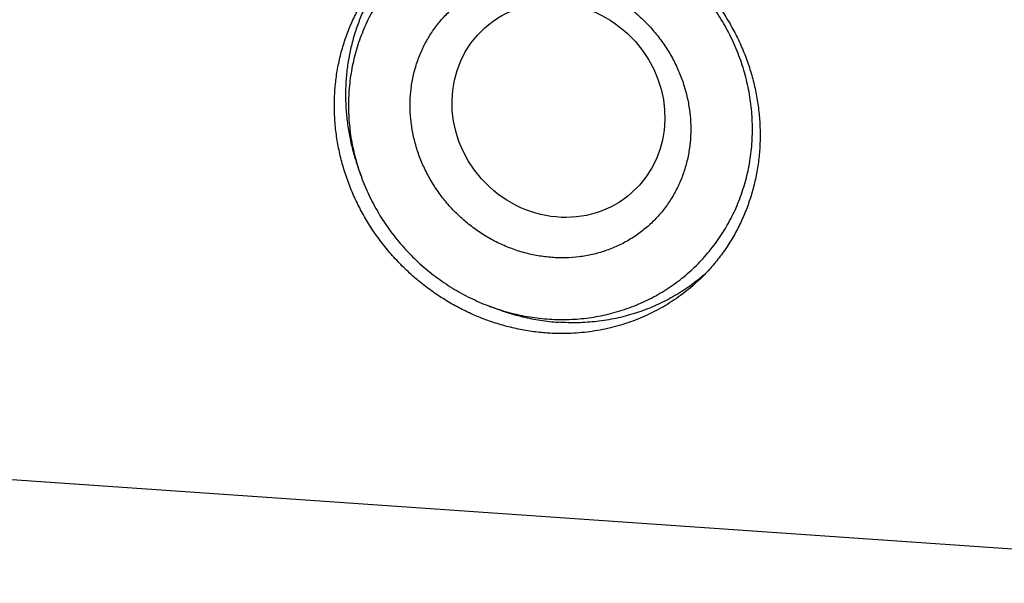
# Model space of a CAD drawing. Units: inches. Extents: x 0.3 to 21.7, y 0.3 to 16.7.
# Drawn here: x 10.4 to 11.3, y 7.7 to 8.2 of the extents above; entities that cross this region are included whole.
import ezdxf

# ---------------------------------------------------------------- set-up
doc = ezdxf.new("R2010")
doc.units = ezdxf.units.IN
doc.header["$LTSCALE"] = 1.21
doc.header["$MEASUREMENT"] = 0
doc.layers.get('0').update_dxf_attribs({"linetype": 'CONTINUOUS'})

msp = doc.modelspace()

# ---------------------------------------------------------------- linework, layer by layer
at = {"color": 7, "linetype": 'CONTINUOUS'}
msp.add_line((11.7076, 7.65449), (9.96893, 7.77506), dxfattribs=at)
msp.add_arc((10.86631, 8.06615), 0.17424, 309.37604, 311.48348, dxfattribs=at)
msp.add_ellipse((10.84841, 8.08402), major_axis=(-0.06676, 0.07482), ratio=0.932987, dxfattribs=at)
for points, knots in [([(10.83827, 8.26806), (10.84298, 8.26773), (10.85005, 8.26698), (10.85942, 8.26547), (10.86876, 8.26362), (10.88035, 8.26067), (10.89402, 8.25615), (10.90739, 8.25066), (10.92039, 8.24423), (10.93295, 8.2369), (10.945, 8.2287), (10.95649, 8.21968), (10.96734, 8.20989), (10.97751, 8.19938), (10.98693, 8.1882), (10.99556, 8.17642), (11.00335, 8.1641), (11.01026, 8.1513), (11.01625, 8.13809), (11.02129, 8.12455), (11.02535, 8.11074), (11.02842, 8.09673), (11.03047, 8.08261), (11.0315, 8.06845), (11.03149, 8.05432), (11.03045, 8.0403), (11.02839, 8.02647), (11.02531, 8.01289), (11.02123, 7.99964), (11.01701, 7.98893), (11.01316, 7.98059), (11.00901, 7.97244), (11.00324, 7.96258), (10.99673, 7.95321), (10.9911, 7.94604), (10.98521, 7.93911), (10.98048, 7.93418), (10.97722, 7.93102)], [0, 0, 0, 0, 0.031144, 0.046777, 0.062447, 0.093892, 0.125474, 0.157181, 0.188999, 0.220911, 0.252897, 0.284937, 0.317011, 0.349096, 0.381171, 0.413212, 0.445199, 0.477112, 0.508932, 0.540641, 0.572226, 0.603673, 0.634973, 0.66612, 0.697111, 0.727945, 0.758625, 0.78916, 0.819558, 0.849833, 0.864932, 0.880006, 0.910084, 0.940093, 0.955082, 0.970061, 1, 1, 1, 1]), ([(11.02449, 8.0669), (11.02449, 8.07291), (11.02404, 8.08195), (11.02257, 8.09391), (11.02104, 8.10286), (11.01907, 8.11174), (11.01668, 8.12054), (11.01387, 8.12923), (11.00956, 8.14065), (11.00445, 8.15178), (10.99858, 8.16253), (10.99219, 8.17302), (10.9833, 8.18557), (10.97329, 8.19725), (10.96466, 8.20602), (10.95789, 8.21229), (10.95084, 8.21824), (10.94353, 8.22385), (10.93598, 8.22912), (10.92819, 8.23403), (10.9202, 8.23856), (10.91201, 8.24271), (10.90366, 8.24646), (10.89233, 8.25093), (10.87783, 8.25549), (10.863, 8.25863), (10.85104, 8.26028), (10.84205, 8.26107), (10.83306, 8.26142), (10.82407, 8.26133), (10.81513, 8.26079), (10.80624, 8.25982), (10.79744, 8.2584), (10.78873, 8.25654), (10.78015, 8.25425), (10.76891, 8.25063), (10.75527, 8.24505), (10.74229, 8.23809), (10.7324, 8.23176), (10.72525, 8.22663), (10.71839, 8.22114), (10.70963, 8.21336), (10.69946, 8.20278), (10.69045, 8.1912), (10.68398, 8.18141), (10.67952, 8.1738), (10.67545, 8.16597), (10.67055, 8.15524), (10.66648, 8.14412), (10.66328, 8.13273), (10.6613, 8.12404), (10.65976, 8.11525), (10.65828, 8.1034), (10.65784, 8.09443), (10.65784, 8.08844)], [0, 0, 0, 0, 0.031293, 0.047005, 0.062751, 0.07853, 0.094343, 0.110189, 0.126066, 0.15789, 0.17384, 0.18981, 0.221784, 0.253792, 0.269804, 0.285813, 0.301816, 0.317808, 0.333788, 0.34975, 0.365692, 0.381611, 0.397504, 0.413368, 0.444992, 0.476479, 0.492172, 0.507827, 0.523445, 0.539025, 0.554568, 0.570075, 0.585547, 0.600985, 0.616392, 0.631769, 0.662434, 0.693012, 0.708282, 0.72354, 0.73879, 0.754035, 0.784516, 0.815021, 0.830296, 0.845589, 0.860901, 0.876236, 0.906976, 0.922394, 0.937845, 0.953332, 0.968857, 1, 1, 1, 1]), ([(10.83827, 7.88169), (10.83355, 7.88201), (10.82648, 7.88276), (10.81712, 7.88427), (10.80777, 7.88612), (10.79618, 7.88907), (10.78251, 7.89359), (10.76914, 7.89909), (10.75614, 7.90552), (10.74358, 7.91285), (10.73153, 7.92105), (10.72004, 7.93006), (10.70919, 7.93986), (10.69903, 7.95037), (10.6896, 7.96154), (10.68097, 7.97332), (10.67318, 7.98565), (10.66628, 7.99845), (10.66028, 8.01165), (10.65524, 8.0252), (10.65118, 8.03901), (10.64811, 8.05301), (10.64606, 8.06713), (10.64503, 8.08129), (10.64504, 8.09542), (10.64608, 8.10944), (10.64814, 8.12328), (10.65122, 8.13686), (10.6553, 8.1501), (10.65952, 8.16082), (10.66337, 8.16915), (10.66752, 8.17731), (10.67329, 8.18717), (10.6798, 8.19654), (10.68543, 8.2037), (10.69132, 8.21063), (10.69605, 8.21556), (10.69932, 8.21872)], [0, 0, 0, 0, 0.031144, 0.046777, 0.062447, 0.093892, 0.125474, 0.157181, 0.188999, 0.220911, 0.252897, 0.284937, 0.317011, 0.349096, 0.381171, 0.413212, 0.445199, 0.477112, 0.508932, 0.540641, 0.572226, 0.603673, 0.634973, 0.66612, 0.697111, 0.727945, 0.758625, 0.78916, 0.819558, 0.849833, 0.864932, 0.880006, 0.910084, 0.940093, 0.955082, 0.970061, 1, 1, 1, 1]), ([(10.69974, 8.21834), (10.69695, 8.21517), (10.69292, 8.21025), (10.68793, 8.20341), (10.68317, 8.19638), (10.6777, 8.18727), (10.6729, 8.17777), (10.66946, 8.16997), (10.6663, 8.16202), (10.66286, 8.15185), (10.6596, 8.13934), (10.65721, 8.12659), (10.65571, 8.11364), (10.65509, 8.10056), (10.65537, 8.08741), (10.65654, 8.07425), (10.65859, 8.06113), (10.66152, 8.04812), (10.66532, 8.03529), (10.6684, 8.02689), (10.67008, 8.02274)], [0, 0, 0, 0, 0.060924, 0.091421, 0.121945, 0.183082, 0.244381, 0.275106, 0.305884, 0.367603, 0.42957, 0.491806, 0.554325, 0.617138, 0.680247, 0.743651, 0.807343, 0.871311, 0.935537, 1, 1, 1, 1]), ([(10.71384, 8.08844), (10.71384, 8.09259), (10.71415, 8.09879), (10.71517, 8.10698), (10.71658, 8.11503), (10.71909, 8.12486), (10.72257, 8.13435), (10.72592, 8.14165), (10.72961, 8.14871), (10.73489, 8.15713), (10.74102, 8.16493), (10.74638, 8.17075), (10.75204, 8.17627), (10.75965, 8.1826), (10.76956, 8.1892), (10.78016, 8.19476), (10.78948, 8.19847), (10.79716, 8.20086), (10.80503, 8.20287), (10.81512, 8.20463), (10.82538, 8.20538), (10.83367, 8.20538), (10.84203, 8.20496), (10.85039, 8.20392), (10.85868, 8.20227), (10.86487, 8.20074), (10.87102, 8.1989), (10.87913, 8.19605), (10.88906, 8.19175), (10.89858, 8.18654), (10.90591, 8.18184), (10.91304, 8.17679), (10.91983, 8.17124), (10.92622, 8.16525), (10.93081, 8.16054), (10.93518, 8.15563), (10.9407, 8.14883), (10.94573, 8.14166), (10.95025, 8.13419), (10.95337, 8.12846), (10.95621, 8.1226), (10.95961, 8.11466), (10.96316, 8.10452), (10.96572, 8.09412), (10.96715, 8.08575), (10.96817, 8.07739), (10.96849, 8.07109), (10.96849, 8.0669)], [0, 0, 0, 0, 0.031052, 0.046471, 0.061808, 0.092246, 0.122415, 0.137415, 0.152364, 0.182123, 0.211763, 0.226564, 0.241359, 0.270959, 0.30064, 0.330465, 0.360492, 0.375601, 0.390777, 0.421337, 0.452204, 0.467761, 0.483399, 0.514902, 0.530773, 0.546718, 0.562732, 0.578813, 0.611144, 0.643679, 0.660012, 0.676378, 0.70917, 0.725591, 0.742017, 0.758439, 0.774852, 0.807609, 0.823949, 0.840251, 0.856509, 0.872717, 0.904953, 0.936927, 0.952814, 0.968628, 1, 1, 1, 1]), ([(10.65784, 8.08844), (10.65784, 8.08243), (10.65829, 8.0734), (10.65975, 8.06143), (10.66129, 8.05248), (10.66326, 8.0436), (10.66565, 8.03481), (10.66846, 8.02612), (10.67276, 8.01469), (10.67788, 8.00356), (10.68375, 7.99281), (10.69014, 7.98233), (10.69902, 7.96978), (10.70904, 7.95809), (10.71767, 7.94933), (10.72444, 7.94305), (10.73149, 7.9371), (10.7388, 7.93149), (10.74635, 7.92622), (10.75672, 7.91969), (10.76752, 7.91389), (10.77867, 7.90888), (10.79, 7.90442), (10.80449, 7.89986), (10.81933, 7.89671), (10.83129, 7.89507), (10.84028, 7.89428), (10.84927, 7.89392), (10.85825, 7.89401), (10.8672, 7.89455), (10.87608, 7.89553), (10.88489, 7.89694), (10.89359, 7.8988), (10.90218, 7.90109), (10.91341, 7.90471), (10.92706, 7.9103), (10.94004, 7.91725), (10.94993, 7.92359), (10.95707, 7.92871), (10.96394, 7.9342), (10.9727, 7.94199), (10.98287, 7.95256), (10.99188, 7.96414), (10.99834, 7.97394), (11.00281, 7.98154), (11.00688, 7.98937), (11.01178, 8.00011), (11.01584, 8.01122), (11.01905, 8.02262), (11.02103, 8.0313), (11.02257, 8.0401), (11.02404, 8.05195), (11.02449, 8.06092), (11.02449, 8.0669)], [0, 0, 0, 0, 0.031294, 0.047006, 0.062751, 0.078531, 0.094344, 0.11019, 0.126067, 0.157891, 0.173842, 0.189812, 0.221786, 0.253794, 0.269806, 0.285815, 0.301818, 0.317811, 0.333791, 0.349753, 0.381605, 0.397498, 0.413363, 0.444987, 0.476474, 0.492167, 0.507823, 0.523441, 0.539021, 0.554565, 0.570072, 0.585544, 0.600982, 0.616389, 0.631766, 0.662431, 0.69301, 0.70828, 0.723538, 0.738788, 0.754033, 0.784514, 0.815019, 0.830295, 0.845587, 0.8609, 0.876235, 0.906975, 0.922394, 0.937845, 0.953332, 0.968857, 1, 1, 1, 1]), ([(10.96849, 8.0669), (10.96849, 8.06276), (10.96818, 8.05655), (10.96716, 8.04836), (10.96575, 8.04032), (10.96324, 8.03048), (10.95976, 8.02099), (10.95641, 8.0137), (10.95272, 8.00663), (10.94744, 7.99821), (10.94131, 7.99041), (10.93595, 7.9846), (10.93029, 7.97908), (10.92268, 7.97275), (10.91276, 7.96614), (10.90216, 7.96058), (10.89285, 7.95688), (10.88516, 7.95449), (10.87729, 7.95248), (10.86721, 7.95071), (10.85694, 7.94996), (10.84866, 7.94997), (10.8403, 7.95039), (10.83194, 7.95143), (10.82365, 7.95307), (10.81745, 7.95461), (10.81131, 7.95645), (10.8032, 7.9593), (10.79327, 7.96359), (10.78375, 7.96881), (10.77642, 7.97351), (10.76929, 7.97856), (10.7625, 7.9841), (10.7561, 7.99009), (10.75151, 7.9948), (10.74715, 7.99972), (10.74163, 8.00652), (10.7366, 8.01368), (10.73208, 8.02115), (10.72896, 8.02689), (10.72612, 8.03274), (10.72271, 8.04068), (10.71917, 8.05083), (10.71661, 8.06122), (10.71518, 8.0696), (10.71416, 8.07796), (10.71384, 8.08426), (10.71384, 8.08844)], [0, 0, 0, 0, 0.031052, 0.046471, 0.061808, 0.092246, 0.122415, 0.137415, 0.152364, 0.182123, 0.211763, 0.226564, 0.241359, 0.270959, 0.30064, 0.330465, 0.360492, 0.375601, 0.390777, 0.421337, 0.452204, 0.467761, 0.483399, 0.514902, 0.530773, 0.546718, 0.562732, 0.578813, 0.611144, 0.643679, 0.660012, 0.676378, 0.70917, 0.725591, 0.742017, 0.758439, 0.774852, 0.807609, 0.823949, 0.840251, 0.856509, 0.872717, 0.904953, 0.936927, 0.952814, 0.968628, 1, 1, 1, 1]), ([(10.97722, 7.93102), (10.97497, 7.92885), (10.97036, 7.92464), (10.96312, 7.91869), (10.95556, 7.91314), (10.94771, 7.90799), (10.93959, 7.90327), (10.9312, 7.89897), (10.92259, 7.89512), (10.91376, 7.89172), (10.90474, 7.88879), (10.89555, 7.88632), (10.88623, 7.88433), (10.87361, 7.8823), (10.85758, 7.88099), (10.8447, 7.88124), (10.83827, 7.88169)], [0, 0, 0, 0, 0.061653, 0.123329, 0.185052, 0.246842, 0.308721, 0.370711, 0.43283, 0.495097, 0.557527, 0.620135, 0.682933, 0.745933, 0.872526, 1, 1, 1, 1]), ([(10.97685, 7.93146), (10.97248, 7.92787), (10.96336, 7.9211), (10.94875, 7.91232), (10.93332, 7.90496), (10.91718, 7.89909), (10.90047, 7.89475), (10.88334, 7.89198), (10.86592, 7.8908), (10.85425, 7.89108), (10.84841, 7.89149)], [0, 0, 0, 0, 0.123253, 0.246777, 0.370708, 0.495168, 0.620259, 0.746062, 0.872631, 1, 1, 1, 1]), ([(10.78437, 7.90685), (10.78948, 7.9047), (10.79988, 7.90081), (10.81584, 7.89628), (10.83204, 7.89309), (10.84296, 7.89187), (10.84841, 7.89149)], [0, 0, 0, 0, 0.251925, 0.502636, 0.752018, 1, 1, 1, 1])]:
    msp.add_open_spline(points, degree=3, knots=knots, dxfattribs=at)

doc.saveas('drawing.dxf')
